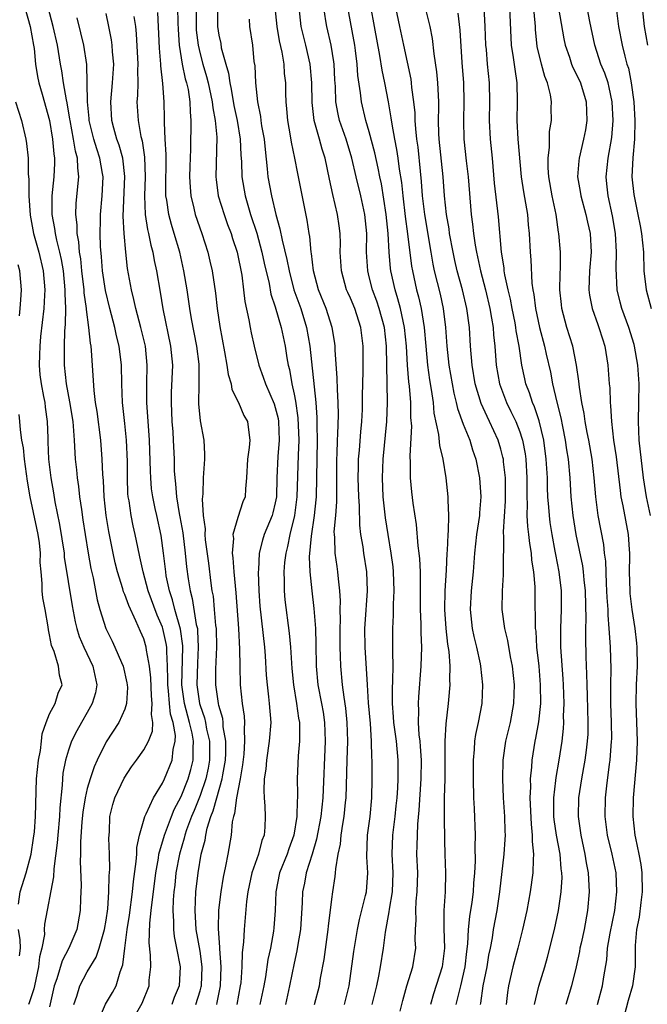
# Model space of a CAD drawing. Units: inches. Extents: x 2613000 to 2616000, y 1488000 to 1491000.
# Drawn here: x 2615136 to 2615203, y 1488509 to 1488614 of the extents above; entities that cross this region are included whole.
import ezdxf

# ---------------------------------------------------------------- set-up
doc = ezdxf.new("R2010")
doc.units = ezdxf.units.IN
doc.header["$MEASUREMENT"] = 0
doc.layers.add('LD26131488_2ft', color=16, linetype='Continuous')

msp = doc.modelspace()

# ---------------------------------------------------------------- linework, layer by layer
at = {"layer": 'LD26131488_2ft'}
for points, elevation in [([(2615184.82, 1488509), (2615184.86, 1488509.14), (2615185.12, 1488511), (2615185.52, 1488513), (2615185.73, 1488514.27), (2615185.89, 1488515), (2615186.1, 1488516.1), (2615186.22, 1488517), (2615186.59, 1488519), (2615186.9, 1488521), (2615187.35, 1488525), (2615187.46, 1488526.54), (2615187.47, 1488527), (2615187.45, 1488527.45), (2615187.41, 1488529), (2615187.29, 1488531), (2615187.22, 1488533), (2615187.25, 1488535), (2615187.51, 1488537), (2615188.02, 1488539), (2615188.39, 1488541), (2615188.44, 1488543), (2615188.23, 1488545), (2615188.02, 1488545.98), (2615187.72, 1488547.72), (2615187.4, 1488549), (2615187.13, 1488551), (2615187.16, 1488553), (2615187.29, 1488554.71), (2615187.27, 1488555.27), (2615187.31, 1488558.69), (2615187.26, 1488559.26), (2615187.48, 1488562.52), (2615187.49, 1488563.49), (2615187.48, 1488565), (2615187.29, 1488566.71), (2615187.27, 1488567), (2615187.22, 1488567.22), (2615187, 1488568.04), (2615186.71, 1488569), (2615185.8, 1488571), (2615185.53, 1488571.53), (2615184.91, 1488572.91), (2615184.26, 1488575), (2615183.93, 1488577), (2615183.76, 1488579), (2615183.64, 1488581), (2615183.38, 1488583), (2615182.92, 1488585), (2615182.36, 1488587), (2615182.1, 1488588.1), (2615181.91, 1488589), (2615181.54, 1488591), (2615181.48, 1488591.48), (2615181.22, 1488593), (2615181, 1488595), (2615180.84, 1488597), (2615180.42, 1488601), (2615180.39, 1488601.61), (2615180.37, 1488603), (2615180.41, 1488604.41), (2615180.4, 1488605), (2615180.35, 1488605.65), (2615180.3, 1488607), (2615180.19, 1488608.19), (2615179.91, 1488610.09), (2615179.73, 1488611.73), (2615179.48, 1488613), (2615178.59, 1488616.59)], 9534), ([(2615199.01, 1488617), (2615199.51, 1488613), (2615199.88, 1488611), (2615200.17, 1488609.83), (2615200.41, 1488609), (2615200.56, 1488608.56), (2615200.87, 1488607), (2615201.14, 1488605), (2615201.26, 1488603), (2615201.22, 1488601), (2615201.04, 1488599.04), (2615200.93, 1488597), (2615201.12, 1488595.12), (2615201.58, 1488593), (2615201.8, 1488591.8), (2615201.97, 1488591), (2615202.15, 1488589), (2615202.21, 1488587), (2615202.46, 1488585), (2615202.99, 1488583)], 9520), ([(2615136.37, 1488615), (2615136.91, 1488613), (2615137.29, 1488611), (2615137.34, 1488610.66), (2615137.49, 1488609), (2615137.69, 1488607.69), (2615137.85, 1488607), (2615138.2, 1488605.8), (2615138.98, 1488603), (2615139.31, 1488601), (2615139.44, 1488599.44), (2615139.52, 1488599), (2615139.53, 1488598.47), (2615139.45, 1488597), (2615139.23, 1488595), (2615139.22, 1488594.78), (2615139.24, 1488593), (2615139.52, 1488591.52), (2615139.58, 1488591), (2615139.73, 1488590.27), (2615140.06, 1488589), (2615140.23, 1488588.23), (2615140.42, 1488587), (2615140.61, 1488585), (2615140.6, 1488584.6), (2615140.67, 1488583), (2615140.66, 1488581.34), (2615140.59, 1488580.59), (2615140.55, 1488579), (2615140.56, 1488577), (2615140.74, 1488575), (2615141.1, 1488573.1), (2615141.45, 1488571), (2615141.51, 1488570.49), (2615141.6, 1488569), (2615141.66, 1488567.66), (2615141.71, 1488567), (2615141.85, 1488565.85), (2615141.92, 1488565), (2615142.07, 1488564.07), (2615142.19, 1488563), (2615142.37, 1488561.63), (2615142.54, 1488560.54), (2615142.76, 1488559), (2615143.09, 1488557), (2615143.38, 1488555.38), (2615143.61, 1488554.39), (2615144.04, 1488552.04), (2615144.33, 1488551), (2615144.97, 1488549), (2615145.65, 1488547.65), (2615145.94, 1488547), (2615146.64, 1488545.36), (2615146.81, 1488545), (2615147.22, 1488543.22), (2615147.25, 1488543), (2615147.27, 1488542.73), (2615147.19, 1488541), (2615147, 1488540.4), (2615146.37, 1488539), (2615145, 1488536.93), (2615144.07, 1488535), (2615143.73, 1488534.27), (2615143.3, 1488533), (2615143, 1488531.98), (2615142.77, 1488531), (2615142.53, 1488529.47), (2615142.43, 1488528.43), (2615142.29, 1488526.29), (2615142.29, 1488525), (2615142.26, 1488524.26), (2615142.34, 1488521.66), (2615142.27, 1488520.27), (2615142.25, 1488519), (2615141.88, 1488517), (2615141.03, 1488515), (2615140.33, 1488513.67), (2615139.75, 1488511.75), (2615139.48, 1488511), (2615139, 1488508.77)], 9566), ([(2615141.56, 1488509), (2615141.89, 1488509.89), (2615142.22, 1488511), (2615143, 1488512.47), (2615143.95, 1488514.05), (2615144.25, 1488515), (2615144.75, 1488516.75), (2615144.83, 1488517), (2615145, 1488517.99), (2615145.18, 1488519.18), (2615145.3, 1488521), (2615145.32, 1488522.68), (2615145.39, 1488523.39), (2615145.37, 1488525), (2615145.31, 1488526.69), (2615145.36, 1488527.36), (2615145.41, 1488529), (2615145.72, 1488530.28), (2615145.94, 1488531), (2615146.92, 1488533.08), (2615147.72, 1488534.28), (2615148.22, 1488535), (2615149, 1488536.07), (2615149.51, 1488537), (2615149.94, 1488538.06), (2615149.97, 1488539), (2615149.83, 1488539.83), (2615149.92, 1488541), (2615149.83, 1488541.83), (2615149.76, 1488543.76), (2615149.61, 1488545), (2615149.3, 1488546.7), (2615149.28, 1488547), (2615149, 1488547.9), (2615148.66, 1488548.66), (2615148.18, 1488549.82), (2615147.42, 1488551.42), (2615147, 1488552.6), (2615146.87, 1488552.87), (2615146.78, 1488553.22), (2615146.21, 1488555), (2615145.97, 1488555.97), (2615145.74, 1488557), (2615145.29, 1488559.29), (2615145.02, 1488561), (2615144.8, 1488563), (2615144.71, 1488564.71), (2615144.65, 1488565.35), (2615144.59, 1488567), (2615144.45, 1488569), (2615144.05, 1488572.05), (2615143.88, 1488573), (2615143.72, 1488574.28), (2615143.46, 1488578.54), (2615143.41, 1488579), (2615143.34, 1488579.34), (2615143.18, 1488581), (2615142.92, 1488582.92), (2615142.92, 1488583), (2615142.67, 1488584.67), (2615142.66, 1488585), (2615142.42, 1488587), (2615142.3, 1488588.3), (2615142.19, 1488589), (2615142.1, 1488590.1), (2615141.92, 1488591), (2615141.91, 1488591.91), (2615141.77, 1488593), (2615141.83, 1488594.17), (2615142, 1488596), (2615142.12, 1488597), (2615141.98, 1488597.98), (2615141.97, 1488599), (2615141.74, 1488599.74), (2615141.55, 1488601), (2615141.17, 1488603), (2615141.16, 1488603.16), (2615140.87, 1488604.87), (2615140.8, 1488605.2), (2615140.48, 1488607), (2615140.29, 1488608.29), (2615140.15, 1488609), (2615139.84, 1488611), (2615139.39, 1488613), (2615138.84, 1488615)], 9564), ([(2615152.6, 1488615), (2615152.63, 1488613.37), (2615152.66, 1488612.66), (2615152.77, 1488611), (2615153.1, 1488609), (2615153.43, 1488607.43), (2615153.56, 1488607), (2615153.72, 1488606.28), (2615153.92, 1488605), (2615153.93, 1488603.93), (2615154.02, 1488603), (2615154.02, 1488601.98), (2615153.98, 1488601), (2615153.97, 1488599.97), (2615153.9, 1488598.1), (2615153.88, 1488597), (2615153.93, 1488595.93), (2615154, 1488595), (2615154.33, 1488593.67), (2615154.48, 1488593), (2615155.17, 1488591), (2615155.81, 1488589), (2615156.05, 1488588.05), (2615156.29, 1488587), (2615156.64, 1488584.64), (2615156.82, 1488583), (2615157.1, 1488581.1), (2615157.61, 1488578.39), (2615157.85, 1488577), (2615157.99, 1488575.99), (2615158.29, 1488575), (2615158.39, 1488574.39), (2615159.1, 1488573), (2615159.65, 1488571.65), (2615160.04, 1488571), (2615160.17, 1488569.83), (2615160.29, 1488569), (2615160.23, 1488568.23), (2615160.03, 1488567), (2615159.95, 1488565), (2615159.84, 1488563.84), (2615159.79, 1488563), (2615159.55, 1488562.45), (2615159, 1488560.78), (2615158.5, 1488559), (2615158.54, 1488558.54), (2615158.42, 1488557), (2615158.49, 1488556.49), (2615158.58, 1488555), (2615158.79, 1488552.79), (2615159.08, 1488549), (2615159.21, 1488546.79), (2615159.23, 1488545), (2615159.28, 1488543), (2615159.49, 1488541), (2615159.68, 1488539.68), (2615159.72, 1488539), (2615159.68, 1488538.32), (2615159.74, 1488537), (2615159.64, 1488535.64), (2615159.51, 1488534.49), (2615159.26, 1488533), (2615158.88, 1488531), (2615158.67, 1488529.33), (2615158.55, 1488529), (2615158.42, 1488528.42), (2615158.29, 1488527), (2615157.96, 1488525), (2615157.71, 1488523.71), (2615157.45, 1488522.55), (2615157.19, 1488521), (2615157, 1488519.34), (2615156.97, 1488519), (2615156.92, 1488517.08), (2615157.06, 1488515.06), (2615157.06, 1488514.94), (2615157.2, 1488513), (2615157.13, 1488511), (2615156.79, 1488509.21), (2615156.73, 1488509)], 9554), ([(2615154.57, 1488615), (2615154.57, 1488613.43), (2615154.58, 1488613), (2615154.6, 1488612.6), (2615154.79, 1488611), (2615155, 1488610.09), (2615155.29, 1488609), (2615155.69, 1488607.69), (2615155.86, 1488607), (2615156.3, 1488605), (2615156.35, 1488604.35), (2615156.61, 1488603), (2615156.77, 1488601.23), (2615156.69, 1488597), (2615156.71, 1488596.71), (2615156.94, 1488595), (2615157.55, 1488593), (2615157.93, 1488591.93), (2615158.29, 1488591), (2615158.46, 1488590.46), (2615158.95, 1488589), (2615159.43, 1488586.57), (2615159.63, 1488585), (2615159.76, 1488583.76), (2615160.18, 1488581.82), (2615160.32, 1488581), (2615160.44, 1488580.44), (2615160.77, 1488579), (2615161.26, 1488577), (2615161.72, 1488575.72), (2615161.95, 1488575), (2615162.87, 1488572.87), (2615163, 1488572.47), (2615163.3, 1488571.3), (2615163.34, 1488571), (2615163.42, 1488569), (2615163.27, 1488567.27), (2615163.17, 1488565), (2615163.12, 1488563), (2615163, 1488562.34), (2615162.73, 1488561.27), (2615162.65, 1488561), (2615161.82, 1488559), (2615161.63, 1488558.37), (2615161.3, 1488557), (2615161.21, 1488555.21), (2615161.19, 1488555), (2615161.25, 1488553), (2615161.37, 1488551.37), (2615161.86, 1488547), (2615161.93, 1488546.07), (2615162.04, 1488544.04), (2615162.13, 1488543), (2615162.29, 1488541.71), (2615162.36, 1488541), (2615162.51, 1488539), (2615162.36, 1488537), (2615162.05, 1488535), (2615161.98, 1488534.02), (2615161.83, 1488533), (2615161.77, 1488531.77), (2615161.81, 1488531), (2615161.89, 1488530.11), (2615161.93, 1488529), (2615161.88, 1488527.88), (2615161.8, 1488527), (2615161.57, 1488526.43), (2615161.2, 1488525), (2615160.5, 1488523), (2615160.07, 1488521), (2615159.95, 1488519.95), (2615159.7, 1488517), (2615159.63, 1488515.63), (2615159.47, 1488514.53), (2615159.44, 1488513), (2615159.32, 1488511.32), (2615159.28, 1488511), (2615158.92, 1488509)], 9552), ([(2615156.86, 1488615), (2615156.86, 1488613), (2615157, 1488612.08), (2615157.19, 1488611.19), (2615157.26, 1488610.74), (2615157.74, 1488609), (2615158.03, 1488608.03), (2615158.16, 1488607), (2615158.32, 1488606.32), (2615158.6, 1488604.6), (2615158.94, 1488603), (2615159.28, 1488601), (2615159.34, 1488599.34), (2615159.39, 1488598.61), (2615159.43, 1488597), (2615159.78, 1488595), (2615160.37, 1488593), (2615161.02, 1488591.02), (2615161.58, 1488589), (2615161.83, 1488587.83), (2615162.34, 1488585.66), (2615162.53, 1488584.53), (2615163, 1488583.19), (2615163.64, 1488581), (2615164.05, 1488579), (2615164.24, 1488577.76), (2615164.38, 1488577), (2615164.51, 1488576.51), (2615164.77, 1488575), (2615165, 1488573.92), (2615165.15, 1488573.15), (2615165.39, 1488571.39), (2615165.49, 1488569), (2615165.42, 1488567.42), (2615165.29, 1488563), (2615165.04, 1488561), (2615164.54, 1488559), (2615164.29, 1488557.71), (2615164.11, 1488557), (2615163.99, 1488555.99), (2615163.91, 1488555), (2615163.95, 1488554.05), (2615163.94, 1488553), (2615164.03, 1488552.03), (2615164.49, 1488548.49), (2615164.61, 1488547), (2615164.75, 1488544.75), (2615164.93, 1488543), (2615165.27, 1488541), (2615165.47, 1488539.47), (2615165.56, 1488539), (2615165.59, 1488538.41), (2615165.59, 1488537), (2615165.45, 1488535.45), (2615165.34, 1488533), (2615165.36, 1488531.36), (2615165.35, 1488531), (2615165.31, 1488530.69), (2615165.28, 1488529), (2615164.98, 1488527), (2615164.44, 1488525.56), (2615164.26, 1488525), (2615163.45, 1488523), (2615163.05, 1488521), (2615162.99, 1488519), (2615162.85, 1488517.15), (2615162.82, 1488516.82), (2615162.49, 1488515), (2615162.22, 1488513.78), (2615161.96, 1488511.96), (2615161.78, 1488511), (2615161.37, 1488509)], 9550), ([(2615167.16, 1488509), (2615167.69, 1488511), (2615167.82, 1488511.82), (2615168.2, 1488513.8), (2615168.63, 1488517), (2615168.65, 1488517.35), (2615169, 1488520.22), (2615169.11, 1488521), (2615169.38, 1488522.62), (2615169.41, 1488523), (2615169.43, 1488523.43), (2615169.7, 1488525), (2615169.93, 1488526.07), (2615170.02, 1488527), (2615170.19, 1488528.19), (2615170.34, 1488529), (2615170.47, 1488530.47), (2615170.54, 1488531), (2615170.63, 1488535), (2615170.7, 1488537), (2615170.66, 1488539), (2615170.52, 1488540.52), (2615170.32, 1488541.68), (2615170.14, 1488543), (2615169.96, 1488545), (2615169.95, 1488546.05), (2615169.91, 1488547), (2615169.89, 1488549), (2615169.92, 1488549.92), (2615169.9, 1488551), (2615169.93, 1488551.93), (2615169.88, 1488553), (2615169.72, 1488554.28), (2615169.66, 1488555), (2615169.57, 1488555.57), (2615169.36, 1488557), (2615169.33, 1488558.67), (2615169.29, 1488559), (2615169.28, 1488559.28), (2615169.44, 1488561), (2615169.54, 1488562.46), (2615169.53, 1488563.53), (2615169.53, 1488567), (2615169.57, 1488567.56), (2615169.61, 1488569), (2615169.66, 1488569.66), (2615169.72, 1488571.72), (2615169.69, 1488573), (2615169.6, 1488574.4), (2615169.59, 1488575.59), (2615169.37, 1488578.63), (2615169.36, 1488579), (2615169.33, 1488579.33), (2615169.05, 1488581), (2615168.4, 1488583), (2615167.61, 1488585), (2615167.07, 1488587), (2615166.86, 1488588.86), (2615166.83, 1488589), (2615166.68, 1488590.68), (2615166.61, 1488591), (2615166.4, 1488592.4), (2615165.38, 1488597.38), (2615165.08, 1488599), (2615164.71, 1488600.71), (2615164.62, 1488601.38), (2615164.33, 1488603), (2615164.24, 1488604.24), (2615164.16, 1488605), (2615164.13, 1488605.87), (2615164.11, 1488607), (2615163.99, 1488607.99), (2615163.93, 1488609), (2615163.74, 1488610.26), (2615163.46, 1488611.46), (2615163.19, 1488613), (2615162.99, 1488615)], 9546), ([(2615170.35, 1488509), (2615170.85, 1488511), (2615171.34, 1488514.66), (2615171.75, 1488517), (2615171.96, 1488518.04), (2615172.61, 1488520.61), (2615172.69, 1488521), (2615172.83, 1488523), (2615172.72, 1488524.72), (2615172.82, 1488527), (2615173.1, 1488529), (2615173.28, 1488531), (2615173.31, 1488533), (2615173.3, 1488535), (2615173.27, 1488535.27), (2615173.24, 1488537), (2615173.11, 1488538.89), (2615172.93, 1488541.07), (2615172.8, 1488543), (2615172.57, 1488547), (2615172.54, 1488549), (2615172.56, 1488549.44), (2615172.8, 1488553), (2615172.73, 1488555), (2615172.42, 1488557), (2615172.34, 1488557.66), (2615172.11, 1488559), (2615171.99, 1488559.99), (2615171.97, 1488562.03), (2615171.9, 1488563), (2615171.83, 1488565), (2615171.84, 1488566.16), (2615171.86, 1488567), (2615171.95, 1488567.95), (2615172.1, 1488569.9), (2615172.2, 1488571), (2615172.27, 1488572.27), (2615172.29, 1488573), (2615172.29, 1488573.71), (2615172.35, 1488576.35), (2615172.34, 1488577.66), (2615172.35, 1488579), (2615172.11, 1488581), (2615171.46, 1488583), (2615171, 1488584.1), (2615170.71, 1488584.71), (2615170.59, 1488585), (2615170.03, 1488587), (2615169.91, 1488589), (2615169.92, 1488589.92), (2615169.89, 1488591), (2615169.79, 1488591.79), (2615169.63, 1488593), (2615169.12, 1488595.12), (2615168.76, 1488596.76), (2615168.29, 1488599), (2615167.97, 1488599.97), (2615167.7, 1488601), (2615167.12, 1488603), (2615166.91, 1488604.91), (2615166.89, 1488607), (2615166.7, 1488609), (2615166.25, 1488611), (2615165.76, 1488613), (2615165.67, 1488613.67), (2615165.53, 1488615)], 9544), ([(2615173.31, 1488509), (2615173.79, 1488511), (2615174.01, 1488512.01), (2615174.18, 1488513), (2615174.5, 1488515), (2615174.71, 1488516.71), (2615175.12, 1488518.88), (2615175.15, 1488519.15), (2615175.48, 1488521), (2615175.55, 1488523), (2615175.44, 1488525), (2615175.51, 1488527), (2615175.75, 1488529), (2615175.87, 1488530.13), (2615175.95, 1488531), (2615176.03, 1488532.03), (2615176.06, 1488533), (2615176.06, 1488535), (2615175.88, 1488537), (2615175.62, 1488539), (2615175.59, 1488539.59), (2615175.46, 1488541), (2615175.46, 1488542.54), (2615175.51, 1488543.51), (2615175.54, 1488545), (2615175.5, 1488546.5), (2615175.52, 1488547), (2615175.51, 1488549), (2615175.58, 1488550.42), (2615175.59, 1488551.59), (2615175.66, 1488553), (2615175.58, 1488555), (2615175.53, 1488555.53), (2615175.34, 1488557), (2615175.01, 1488558.99), (2615174.74, 1488560.74), (2615174.49, 1488563), (2615174.39, 1488565), (2615174.46, 1488567), (2615174.86, 1488571), (2615174.93, 1488573), (2615174.84, 1488579), (2615174.62, 1488581), (2615174.06, 1488583), (2615173.8, 1488583.8), (2615173.34, 1488585), (2615173, 1488586.37), (2615172.83, 1488587), (2615172.71, 1488589), (2615172.72, 1488591), (2615172.52, 1488593), (2615172.09, 1488595), (2615171.6, 1488597), (2615171.14, 1488599), (2615170.54, 1488601), (2615169.84, 1488603), (2615169.68, 1488603.68), (2615169.43, 1488605), (2615169.39, 1488606.61), (2615169.34, 1488607.34), (2615169.26, 1488609), (2615169.23, 1488609.23), (2615168.95, 1488611), (2615168.47, 1488613), (2615168.39, 1488613.61), (2615168.16, 1488615)], 9542), ([(2615176.3, 1488508.3), (2615176.57, 1488509.43), (2615177, 1488511), (2615177.62, 1488513), (2615177.95, 1488515), (2615177.89, 1488515.89), (2615177.91, 1488517), (2615177.98, 1488518.02), (2615177.95, 1488519), (2615177.99, 1488519.99), (2615178.1, 1488521), (2615178.15, 1488523), (2615178.07, 1488525), (2615178.1, 1488525.9), (2615178.11, 1488527), (2615178.17, 1488528.17), (2615178.32, 1488529.68), (2615178.52, 1488533), (2615178.54, 1488535), (2615178.45, 1488536.45), (2615178.4, 1488537), (2615178.32, 1488537.68), (2615178.25, 1488539), (2615178.28, 1488540.28), (2615178.23, 1488541), (2615178.27, 1488541.73), (2615178.53, 1488545), (2615178.57, 1488547), (2615178.51, 1488548.51), (2615178.51, 1488549.49), (2615178.44, 1488551), (2615178.45, 1488553), (2615178.43, 1488553.57), (2615178.43, 1488555), (2615178.38, 1488556.38), (2615178.31, 1488557), (2615178.21, 1488557.79), (2615178.03, 1488560.03), (2615177.67, 1488562.33), (2615177.53, 1488563.53), (2615177.38, 1488565), (2615177.39, 1488566.61), (2615177.34, 1488567.34), (2615177.51, 1488570.49), (2615177.43, 1488571.43), (2615177.4, 1488573), (2615177.26, 1488574.74), (2615177.2, 1488575.2), (2615177.05, 1488577), (2615176.94, 1488579), (2615176.75, 1488581), (2615176.32, 1488583), (2615176.05, 1488584.05), (2615175.74, 1488585), (2615175.3, 1488587), (2615175.27, 1488587.27), (2615175.12, 1488589), (2615175, 1488591), (2615174.78, 1488593), (2615174.28, 1488596.28), (2615174.13, 1488597), (2615173.95, 1488597.95), (2615173.58, 1488599.58), (2615173, 1488601.79), (2615172.63, 1488603), (2615172.16, 1488605), (2615172.07, 1488605.93), (2615171.79, 1488607.79), (2615171.72, 1488609), (2615171.54, 1488610.46), (2615171.46, 1488611), (2615170.72, 1488615)], 9540), ([(2615173.13, 1488615.13), (2615173.5, 1488613), (2615174.1, 1488609.9), (2615174.34, 1488608.34), (2615174.62, 1488607), (2615175, 1488605), (2615175.3, 1488603.3), (2615175.38, 1488602.62), (2615175.68, 1488601), (2615175.91, 1488599.91), (2615176.04, 1488599), (2615176.19, 1488597.81), (2615176.41, 1488596.41), (2615176.55, 1488595), (2615176.81, 1488592.81), (2615177.06, 1488590.94), (2615177.5, 1488587.5), (2615177.58, 1488587), (2615178.02, 1488585), (2615178.24, 1488584.24), (2615178.52, 1488583), (2615178.84, 1488581), (2615179, 1488579), (2615179.19, 1488577), (2615179.42, 1488575.42), (2615179.59, 1488574.41), (2615179.78, 1488573), (2615179.88, 1488571.88), (2615180.37, 1488569.63), (2615180.46, 1488568.46), (2615180.81, 1488567), (2615181.13, 1488565), (2615181.36, 1488563), (2615181.35, 1488562.65), (2615181.42, 1488561), (2615181.38, 1488559.38), (2615181.34, 1488559), (2615181.29, 1488557.29), (2615181.26, 1488557), (2615181.19, 1488555.19), (2615181.05, 1488553), (2615181, 1488551), (2615181.14, 1488549), (2615181.33, 1488547.33), (2615181.46, 1488546.54), (2615181.57, 1488545), (2615181.54, 1488543.54), (2615181.57, 1488543), (2615181.42, 1488541.42), (2615181.4, 1488541), (2615181.14, 1488538.86), (2615181.04, 1488537), (2615181.05, 1488535.05), (2615181.04, 1488533), (2615180.98, 1488531), (2615180.97, 1488528.97), (2615181, 1488526.45), (2615181.04, 1488525), (2615181.12, 1488523), (2615181.07, 1488521), (2615180.91, 1488519), (2615180.92, 1488517.08), (2615181, 1488515), (2615180.76, 1488513), (2615179.84, 1488510.16), (2615179.51, 1488509)], 9538), ([(2615175.78, 1488615), (2615176.2, 1488613), (2615176.64, 1488611), (2615177.41, 1488607.41), (2615177.46, 1488607), (2615177.5, 1488606.5), (2615177.71, 1488605), (2615177.83, 1488603.83), (2615177.85, 1488603), (2615177.9, 1488602.1), (2615178.03, 1488601), (2615178.15, 1488600.15), (2615178.4, 1488597.6), (2615178.52, 1488596.52), (2615178.64, 1488595), (2615178.88, 1488593), (2615179.53, 1488589), (2615179.74, 1488587.74), (2615179.9, 1488587), (2615180.52, 1488584.52), (2615180.86, 1488583), (2615181.11, 1488581), (2615181.25, 1488579), (2615181.47, 1488577), (2615181.81, 1488575), (2615182, 1488574), (2615182.25, 1488573), (2615182.38, 1488572.38), (2615183, 1488570.7), (2615183.69, 1488569), (2615183.98, 1488567.98), (2615184.32, 1488567), (2615184.71, 1488565), (2615184.87, 1488563), (2615184.72, 1488561.28), (2615184.71, 1488561), (2615184.41, 1488559), (2615184.2, 1488557), (2615184.03, 1488555), (2615183.83, 1488553), (2615183.74, 1488551), (2615183.95, 1488549), (2615184.12, 1488548.12), (2615184.39, 1488547), (2615184.78, 1488545.22), (2615184.82, 1488545), (2615185.05, 1488543), (2615184.97, 1488541), (2615184.58, 1488539), (2615184.29, 1488537.71), (2615184.18, 1488537), (2615184.14, 1488536.14), (2615184.04, 1488535), (2615184.03, 1488533), (2615184.07, 1488531), (2615184.14, 1488529.86), (2615184.26, 1488527), (2615184.23, 1488525.78), (2615184.25, 1488524.25), (2615184.19, 1488523), (2615184.1, 1488521.9), (2615184.05, 1488521), (2615183.89, 1488519.89), (2615183.64, 1488518.36), (2615183.51, 1488517), (2615183.46, 1488515.46), (2615183.35, 1488514.65), (2615183.17, 1488513), (2615182.7, 1488511), (2615182.58, 1488510.58), (2615182.19, 1488509)], 9536), ([(2615190.57, 1488509), (2615191.05, 1488510.95), (2615191.67, 1488513), (2615191.96, 1488514.04), (2615192.71, 1488517), (2615193.14, 1488519), (2615193.41, 1488521), (2615193.5, 1488522.5), (2615193.48, 1488523), (2615193.42, 1488523.42), (2615193.3, 1488525), (2615192.91, 1488527), (2615192.67, 1488528.67), (2615192.63, 1488529), (2615192.62, 1488529.38), (2615192.62, 1488531), (2615192.83, 1488532.83), (2615192.86, 1488533.14), (2615193.18, 1488535), (2615193.5, 1488537), (2615193.65, 1488538.35), (2615193.69, 1488539), (2615193.67, 1488539.67), (2615193.72, 1488541), (2615193.66, 1488543), (2615193.63, 1488543.63), (2615193.38, 1488547), (2615193.36, 1488549), (2615193.46, 1488551), (2615193.44, 1488553), (2615193.18, 1488555), (2615192.84, 1488556.84), (2615192.78, 1488557.22), (2615192.45, 1488559), (2615192.25, 1488560.25), (2615192.15, 1488561), (2615192.1, 1488561.9), (2615192, 1488563), (2615191.96, 1488563.96), (2615191.94, 1488565), (2615191.83, 1488567), (2615191.56, 1488569), (2615191.07, 1488571.07), (2615190.57, 1488572.57), (2615190.37, 1488573), (2615190.04, 1488574.04), (2615189.65, 1488575), (2615189.53, 1488575.53), (2615189.23, 1488577), (2615188.94, 1488579), (2615188.63, 1488580.63), (2615188.59, 1488581), (2615188.5, 1488581.5), (2615188.19, 1488583), (2615188.01, 1488584.01), (2615187.77, 1488585), (2615187.41, 1488586.59), (2615187.36, 1488587), (2615187.33, 1488587.33), (2615187.05, 1488589), (2615186.75, 1488592.75), (2615186.33, 1488596.33), (2615186.1, 1488599), (2615185.88, 1488601), (2615185.77, 1488603), (2615185.81, 1488605), (2615185.79, 1488607), (2615185.58, 1488609), (2615185.45, 1488610.55), (2615185.39, 1488611), (2615185.32, 1488613), (2615185.2, 1488615)], 9530), ([(2615187.93, 1488615), (2615188.1, 1488611), (2615188.31, 1488609.69), (2615188.47, 1488608.47), (2615188.71, 1488607), (2615188.74, 1488605), (2615188.69, 1488603), (2615188.79, 1488601), (2615189.15, 1488597), (2615189.4, 1488595.4), (2615189.82, 1488593), (2615189.9, 1488591.9), (2615189.99, 1488591), (2615190.1, 1488589), (2615190.18, 1488588.18), (2615190.3, 1488585.7), (2615190.4, 1488585), (2615190.5, 1488584.5), (2615190.67, 1488583), (2615191.09, 1488581), (2615191.63, 1488579), (2615191.83, 1488578.17), (2615192.26, 1488576.26), (2615192.5, 1488575), (2615192.95, 1488573.05), (2615193.37, 1488571.37), (2615193.54, 1488570.46), (2615193.84, 1488569), (2615193.98, 1488567.98), (2615194.15, 1488567), (2615194.33, 1488565), (2615194.44, 1488563), (2615194.64, 1488561), (2615194.97, 1488559), (2615195.66, 1488555.66), (2615195.75, 1488555), (2615195.82, 1488554.18), (2615195.97, 1488553), (2615196.02, 1488549.98), (2615195.98, 1488549), (2615195.98, 1488547.98), (2615196.03, 1488545.97), (2615196.12, 1488544.12), (2615196.13, 1488543), (2615196.16, 1488541.84), (2615196.26, 1488539), (2615196.23, 1488537.77), (2615196.19, 1488537), (2615196.05, 1488536.05), (2615195.93, 1488535), (2615195.8, 1488534.2), (2615195.57, 1488533), (2615195.26, 1488531), (2615195.21, 1488529), (2615195.5, 1488527), (2615195.94, 1488525), (2615196.08, 1488524.08), (2615196.27, 1488523), (2615196.35, 1488521.65), (2615196.37, 1488521), (2615196.22, 1488519), (2615195.86, 1488517), (2615195.52, 1488515.52), (2615195.41, 1488515), (2615195.35, 1488514.65), (2615194.99, 1488513.01), (2615194.51, 1488511), (2615193.91, 1488509)], 9528), ([(2615193, 1488615.77), (2615193.7, 1488611.7), (2615193.84, 1488611), (2615194.28, 1488609.72), (2615194.51, 1488609), (2615194.65, 1488608.65), (2615195, 1488607.96), (2615195.45, 1488607), (2615196.07, 1488605), (2615196.15, 1488603), (2615195.99, 1488602.01), (2615195.8, 1488601), (2615195.31, 1488599), (2615195.27, 1488598.73), (2615195.16, 1488597), (2615195.44, 1488595.44), (2615195.5, 1488595), (2615196.04, 1488593), (2615196.2, 1488592.2), (2615196.48, 1488591), (2615196.59, 1488589), (2615196.42, 1488587), (2615196.35, 1488585), (2615196.42, 1488584.42), (2615196.7, 1488583), (2615197.3, 1488581.3), (2615197.42, 1488581), (2615197.79, 1488579.79), (2615198.06, 1488579), (2615198.38, 1488577), (2615198.52, 1488575), (2615198.57, 1488574.57), (2615198.62, 1488573), (2615198.67, 1488572.67), (2615198.76, 1488571), (2615198.99, 1488569.01), (2615199.25, 1488567.25), (2615199.67, 1488563.67), (2615199.77, 1488563), (2615199.97, 1488562.03), (2615200.53, 1488559), (2615200.63, 1488557.37), (2615200.67, 1488557), (2615200.69, 1488556.69), (2615200.65, 1488555), (2615200.7, 1488553), (2615200.72, 1488552.72), (2615200.93, 1488551), (2615201.24, 1488549), (2615201.42, 1488547.42), (2615201.45, 1488547), (2615201.48, 1488545), (2615201.4, 1488543), (2615201.36, 1488541), (2615201.49, 1488537), (2615201.42, 1488535), (2615201.08, 1488531), (2615201.04, 1488529), (2615201.26, 1488527), (2615201.31, 1488526.69), (2615201.67, 1488525), (2615201.89, 1488523.89), (2615202, 1488523), (2615202.03, 1488521), (2615201.87, 1488519.87), (2615201.69, 1488518.31), (2615201.42, 1488517), (2615201.27, 1488515.27), (2615201.29, 1488513), (2615201.01, 1488511), (2615200.55, 1488509.45), (2615199.89, 1488507)], 9524), ([(2615202.91, 1488561), (2615202.48, 1488563), (2615202.15, 1488565), (2615201.72, 1488569), (2615201.62, 1488571), (2615201.67, 1488573), (2615201.7, 1488575), (2615201.56, 1488577), (2615201.22, 1488579), (2615201.18, 1488579.18), (2615200.61, 1488581), (2615199.87, 1488583), (2615199.68, 1488583.68), (2615199.37, 1488585), (2615199.25, 1488587.25), (2615199.3, 1488589), (2615199.18, 1488591), (2615198.86, 1488592.86), (2615198.39, 1488595), (2615198.28, 1488596.28), (2615198.19, 1488597), (2615198.42, 1488599), (2615198.81, 1488601.19), (2615198.93, 1488603), (2615198.82, 1488605), (2615198.51, 1488606.51), (2615198.39, 1488607), (2615198.04, 1488608.04), (2615197.64, 1488609), (2615196.98, 1488611), (2615196.46, 1488613.54), (2615196.19, 1488615)], 9522), ([(2615202.63, 1488611), (2615202.28, 1488613), (2615202.05, 1488615)], 9518), ([(2615144.05, 1488507), (2615144.95, 1488509.05), (2615145.7, 1488510.3), (2615146.07, 1488511), (2615146.49, 1488512.49), (2615146.78, 1488513.22), (2615146.98, 1488515), (2615147.25, 1488517), (2615147.49, 1488518.51), (2615147.81, 1488521), (2615147.91, 1488522.09), (2615148.21, 1488524.21), (2615148.26, 1488525), (2615148.29, 1488525.71), (2615148.57, 1488527), (2615149.13, 1488529), (2615149.28, 1488529.28), (2615150.05, 1488531), (2615151, 1488532.53), (2615151.21, 1488533), (2615152.02, 1488535), (2615152.14, 1488536.14), (2615152.36, 1488537), (2615152.38, 1488537.62), (2615152.13, 1488539), (2615151.87, 1488539.87), (2615151.75, 1488541), (2615151.64, 1488542.36), (2615151.56, 1488543), (2615151.57, 1488543.57), (2615151.54, 1488545), (2615151.45, 1488546.55), (2615151.47, 1488547), (2615151.41, 1488547.41), (2615151.05, 1488549), (2615151, 1488549.14), (2615150.42, 1488550.42), (2615149.48, 1488553), (2615148.93, 1488555), (2615148.6, 1488556.6), (2615148.37, 1488557.63), (2615148.1, 1488559), (2615147.89, 1488559.89), (2615147.67, 1488561), (2615147.45, 1488562.55), (2615147.36, 1488563), (2615147.33, 1488563.33), (2615147.27, 1488565), (2615147.27, 1488566.73), (2615147.18, 1488569), (2615147, 1488570.8), (2615146.76, 1488573), (2615146.68, 1488575), (2615146.65, 1488577), (2615146.39, 1488579), (2615146.1, 1488580.1), (2615145.92, 1488581), (2615145.4, 1488583), (2615144.93, 1488584.93), (2615144.62, 1488587), (2615144.51, 1488588.51), (2615144.41, 1488589.59), (2615144.37, 1488591), (2615144.4, 1488592.4), (2615144.39, 1488593), (2615144.58, 1488595), (2615144.68, 1488597), (2615144.63, 1488597.37), (2615144.34, 1488599), (2615144, 1488600), (2615143.7, 1488601), (2615143.21, 1488603), (2615143.2, 1488603.2), (2615143.03, 1488605), (2615143, 1488607), (2615142.94, 1488608.94), (2615142.64, 1488611), (2615142.33, 1488612.33), (2615141.93, 1488613.93)], 9562), ([(2615147.61, 1488507), (2615148.84, 1488509.16), (2615149.57, 1488511), (2615149.6, 1488511.6), (2615149.76, 1488513), (2615149.73, 1488514.27), (2615149.58, 1488515.58), (2615149.65, 1488517.65), (2615149.81, 1488519), (2615149.89, 1488519.89), (2615150.04, 1488521), (2615150.28, 1488523), (2615150.57, 1488524.57), (2615150.63, 1488525), (2615151.2, 1488527), (2615151.96, 1488529), (2615152.26, 1488529.74), (2615153, 1488531.12), (2615153.73, 1488533), (2615154, 1488534), (2615154.25, 1488535), (2615154.25, 1488536.25), (2615154.3, 1488537), (2615154.15, 1488537.85), (2615153.88, 1488539), (2615153.68, 1488539.68), (2615153.33, 1488541), (2615153.06, 1488543), (2615153.17, 1488547), (2615153.16, 1488547.16), (2615152.93, 1488548.93), (2615152.31, 1488551), (2615152.05, 1488552.05), (2615151.73, 1488553), (2615151.41, 1488554.59), (2615151.34, 1488555), (2615151.11, 1488557), (2615150.87, 1488558.87), (2615150.39, 1488561), (2615150.24, 1488561.76), (2615149.96, 1488563), (2615149.85, 1488563.85), (2615149.75, 1488565), (2615149.71, 1488565.71), (2615149.61, 1488569), (2615149.35, 1488573), (2615149.34, 1488575), (2615149.38, 1488577), (2615149.19, 1488579), (2615148.7, 1488581), (2615148.17, 1488583), (2615147.97, 1488583.97), (2615147.7, 1488585), (2615147.28, 1488587.28), (2615147.09, 1488589), (2615146.91, 1488591), (2615146.83, 1488592.83), (2615147, 1488597.05), (2615146.77, 1488599), (2615146.39, 1488600.39), (2615146.16, 1488601), (2615145.82, 1488602.18), (2615145.61, 1488603), (2615145.5, 1488605), (2615145.7, 1488607), (2615145.82, 1488609), (2615145.7, 1488610.3), (2615145.66, 1488611), (2615145.59, 1488611.58), (2615145.31, 1488613), (2615145, 1488614.37)], 9560), ([(2615147.95, 1488614.05), (2615148.12, 1488613), (2615148.21, 1488612.21), (2615148.39, 1488609), (2615148.36, 1488608.36), (2615148.37, 1488607), (2615148.34, 1488605.66), (2615148.28, 1488605), (2615148.4, 1488603), (2615148.71, 1488601.29), (2615148.83, 1488600.83), (2615149.1, 1488599.1), (2615149.16, 1488597), (2615149.08, 1488595), (2615149.16, 1488593), (2615149.41, 1488591.41), (2615149.51, 1488591), (2615149.75, 1488589.75), (2615149.96, 1488589), (2615150.12, 1488588.12), (2615150.36, 1488587), (2615150.75, 1488584.75), (2615151.03, 1488582.97), (2615151.86, 1488579), (2615152.05, 1488577), (2615151.93, 1488574.07), (2615151.91, 1488573), (2615152, 1488571), (2615152.1, 1488569.9), (2615152.15, 1488569), (2615152.24, 1488567), (2615152.26, 1488565.74), (2615152.3, 1488565), (2615152.38, 1488564.38), (2615152.48, 1488563), (2615152.78, 1488561.22), (2615152.85, 1488560.85), (2615153.15, 1488559.15), (2615153.4, 1488557), (2615153.56, 1488555.56), (2615153.73, 1488554.27), (2615153.93, 1488553), (2615154.17, 1488552.17), (2615154.6, 1488549.4), (2615154.71, 1488549), (2615154.74, 1488548.74), (2615154.81, 1488547), (2615154.71, 1488545.29), (2615154.66, 1488543), (2615154.95, 1488541), (2615155, 1488540.81), (2615155.48, 1488539.48), (2615155.58, 1488539), (2615155.7, 1488538.3), (2615156, 1488537), (2615156.01, 1488535), (2615155.86, 1488534.14), (2615155.61, 1488533), (2615155, 1488531.24), (2615154.37, 1488529.63), (2615154.1, 1488529), (2615153.57, 1488527.57), (2615153.39, 1488527), (2615153.32, 1488526.68), (2615152.8, 1488525), (2615152.43, 1488523), (2615152.3, 1488521.7), (2615152.22, 1488521), (2615152.14, 1488520.14), (2615152.1, 1488519), (2615152.18, 1488517.82), (2615152.16, 1488517), (2615152.23, 1488516.23), (2615152.5, 1488515), (2615152.88, 1488513), (2615152.77, 1488511), (2615152.25, 1488509.75), (2615152.01, 1488509)], 9558), ([(2615154.56, 1488509), (2615155, 1488510.45), (2615155.12, 1488510.88), (2615155.14, 1488511), (2615155.22, 1488513), (2615155, 1488514.68), (2615154.6, 1488517), (2615154.47, 1488519), (2615154.56, 1488521), (2615154.78, 1488523), (2615155.13, 1488525), (2615155.53, 1488526.47), (2615155.6, 1488527), (2615155.75, 1488527.75), (2615156.15, 1488529), (2615156.4, 1488529.6), (2615156.77, 1488531), (2615157.36, 1488533), (2615157.42, 1488533.42), (2615157.7, 1488535), (2615157.74, 1488535.74), (2615157.74, 1488537), (2615157.47, 1488538.53), (2615157.45, 1488539), (2615157.41, 1488539.41), (2615157, 1488540.79), (2615156.95, 1488541), (2615156.67, 1488543), (2615156.68, 1488544.68), (2615156.77, 1488547), (2615156.73, 1488549), (2615156.68, 1488549.32), (2615156.55, 1488551), (2615156.41, 1488552.41), (2615156.3, 1488553), (2615156.19, 1488553.81), (2615155.93, 1488555.93), (2615155.59, 1488558.41), (2615155.55, 1488559), (2615155.57, 1488559.57), (2615155.37, 1488561), (2615155.25, 1488562.75), (2615155.32, 1488563.32), (2615155.38, 1488565), (2615155.51, 1488567), (2615155.51, 1488567.51), (2615155.43, 1488569), (2615155.06, 1488571.06), (2615154.88, 1488572.88), (2615154.9, 1488575), (2615154.9, 1488577), (2615154.89, 1488577.11), (2615154.65, 1488579), (2615154.09, 1488581.91), (2615153.91, 1488583), (2615153.62, 1488585), (2615153.28, 1488587), (2615152.83, 1488589), (2615152.26, 1488591), (2615151.96, 1488591.96), (2615151.68, 1488593), (2615151.46, 1488594.54), (2615151.37, 1488595), (2615151.36, 1488595.36), (2615151.38, 1488599.38), (2615151.28, 1488601), (2615151.21, 1488602.79), (2615151.22, 1488603.22), (2615151.18, 1488605), (2615151.05, 1488606.95), (2615150.83, 1488608.83), (2615150.83, 1488609), (2615150.68, 1488610.68), (2615150.5, 1488614.5)], 9556), ([(2615182.41, 1488614.41), (2615182.62, 1488612.62), (2615182.83, 1488609.17), (2615183.01, 1488607), (2615183.07, 1488605), (2615183.01, 1488603), (2615183.05, 1488601), (2615183.3, 1488598.7), (2615183.51, 1488597), (2615183.82, 1488593), (2615183.97, 1488591.97), (2615184.08, 1488591), (2615184.26, 1488589.74), (2615184.4, 1488589), (2615184.52, 1488588.52), (2615184.83, 1488587), (2615185.36, 1488585), (2615185.83, 1488583), (2615186.01, 1488581.99), (2615186.16, 1488581), (2615186.21, 1488580.21), (2615186.35, 1488579), (2615186.5, 1488577), (2615186.84, 1488575), (2615187.6, 1488573), (2615188.07, 1488572.07), (2615188.57, 1488571), (2615189, 1488569.9), (2615189.23, 1488569.23), (2615189.29, 1488569), (2615189.57, 1488567.57), (2615189.64, 1488567), (2615189.76, 1488565), (2615189.74, 1488563.74), (2615189.74, 1488563), (2615189.79, 1488562.21), (2615189.77, 1488561), (2615189.83, 1488559.83), (2615189.95, 1488559), (2615190.04, 1488558.04), (2615190.22, 1488557), (2615190.27, 1488556.27), (2615190.46, 1488555), (2615190.59, 1488553.41), (2615190.62, 1488551), (2615190.65, 1488550.65), (2615190.66, 1488549), (2615190.7, 1488548.7), (2615190.8, 1488547), (2615191.02, 1488545), (2615191.18, 1488543), (2615191.2, 1488541), (2615191, 1488539.08), (2615190.67, 1488537.32), (2615190.6, 1488537), (2615190.28, 1488535), (2615190.25, 1488534.25), (2615190.12, 1488533), (2615190.14, 1488532.14), (2615190.09, 1488531), (2615190.2, 1488528.2), (2615190.34, 1488527), (2615190.33, 1488526.33), (2615190.48, 1488525), (2615190.43, 1488524.43), (2615190.4, 1488523), (2615190.11, 1488521), (2615189.74, 1488519), (2615189.3, 1488517), (2615189, 1488515.85), (2615188.8, 1488515), (2615188.27, 1488513), (2615187.8, 1488511), (2615187.7, 1488510.3), (2615187.56, 1488509)], 9532), ([(2615197.27, 1488509), (2615197.8, 1488511), (2615197.94, 1488511.94), (2615198.25, 1488513.75), (2615198.35, 1488515), (2615198.61, 1488516.61), (2615199.1, 1488519), (2615199.34, 1488521), (2615199.25, 1488523), (2615198.83, 1488525), (2615198.34, 1488527), (2615198.08, 1488529), (2615198.13, 1488531), (2615198.27, 1488532.27), (2615198.55, 1488534.55), (2615198.62, 1488535), (2615198.77, 1488537), (2615198.78, 1488537.22), (2615198.77, 1488539), (2615198.69, 1488541), (2615198.68, 1488543), (2615198.71, 1488544.71), (2615198.66, 1488547), (2615198.54, 1488548.54), (2615198.52, 1488549), (2615198.39, 1488550.39), (2615198.39, 1488551), (2615198.3, 1488552.3), (2615198.28, 1488553), (2615198.22, 1488553.78), (2615198.15, 1488556.15), (2615198.03, 1488557), (2615197.93, 1488557.93), (2615197.35, 1488561), (2615197.08, 1488563), (2615196.92, 1488565), (2615196.69, 1488567), (2615196.34, 1488569), (2615196.17, 1488569.83), (2615195.96, 1488571), (2615195.85, 1488571.85), (2615195.62, 1488573), (2615195.36, 1488574.64), (2615195.3, 1488575.3), (2615195.05, 1488577), (2615194.64, 1488579), (2615194.02, 1488581), (2615193.49, 1488583), (2615193.44, 1488583.44), (2615193.28, 1488585), (2615193.3, 1488586.7), (2615193.34, 1488587.34), (2615193.34, 1488589), (2615193.17, 1488591), (2615193.14, 1488591.14), (2615192.88, 1488593), (2615192.46, 1488595), (2615192.11, 1488597), (2615192.04, 1488597.96), (2615192.02, 1488599), (2615192.17, 1488600.17), (2615192.15, 1488601), (2615192.18, 1488601.82), (2615192.37, 1488603), (2615192.36, 1488604.36), (2615192.38, 1488605), (2615192.28, 1488605.72), (2615191.95, 1488607), (2615191.67, 1488607.67), (2615191.32, 1488609), (2615190.87, 1488610.87), (2615190.69, 1488612.69), (2615190.68, 1488613), (2615190.53, 1488614.53)], 9526), ([(2615160.22, 1488613.78), (2615160.24, 1488613), (2615160.58, 1488611), (2615160.73, 1488609.27), (2615160.81, 1488608.81), (2615160.88, 1488607), (2615161.09, 1488605), (2615161.43, 1488603.43), (2615161.47, 1488603), (2615161.55, 1488602.45), (2615161.82, 1488601), (2615161.91, 1488599.91), (2615162.15, 1488597.85), (2615162.22, 1488597), (2615162.6, 1488595), (2615163.07, 1488593), (2615163.5, 1488591.5), (2615163.72, 1488590.28), (2615164.23, 1488588.23), (2615164.46, 1488587), (2615164.98, 1488585), (2615165.7, 1488583), (2615166.33, 1488581), (2615166.69, 1488579), (2615167.3, 1488573), (2615167.42, 1488571.42), (2615167.42, 1488570.58), (2615167.45, 1488569), (2615167.4, 1488565), (2615167.34, 1488563), (2615167.32, 1488562.68), (2615167.14, 1488561), (2615166.8, 1488558.8), (2615166.6, 1488556.6), (2615166.66, 1488555), (2615166.87, 1488553), (2615167.11, 1488551.11), (2615167.27, 1488549), (2615167.31, 1488547.31), (2615167.34, 1488545), (2615167.53, 1488543), (2615167.92, 1488541), (2615168.08, 1488540.08), (2615168.23, 1488539), (2615168.29, 1488537), (2615168.05, 1488531), (2615167.83, 1488529), (2615167.4, 1488526.6), (2615166.94, 1488525), (2615166.29, 1488523), (2615166.09, 1488521.91), (2615165.89, 1488521), (2615165.85, 1488519.85), (2615165.68, 1488517), (2615165.4, 1488515.4), (2615165.3, 1488514.7), (2615165, 1488513.41), (2615164.52, 1488511), (2615164.08, 1488509)], 9548), ([(2615135.37, 1488605), (2615135.99, 1488603), (2615136.47, 1488601), (2615136.55, 1488600.55), (2615136.71, 1488599), (2615136.71, 1488597.29), (2615136.77, 1488596.77), (2615136.77, 1488595), (2615136.93, 1488592.93), (2615137.29, 1488591), (2615137.85, 1488589), (2615138.32, 1488587), (2615138.48, 1488585), (2615138.44, 1488584.44), (2615138.37, 1488583), (2615138.03, 1488580.03), (2615137.94, 1488579), (2615137.93, 1488578.07), (2615137.88, 1488577), (2615137.97, 1488575.97), (2615138.08, 1488575), (2615138.36, 1488573.64), (2615138.47, 1488573), (2615138.52, 1488572.52), (2615138.75, 1488571), (2615138.79, 1488569.21), (2615138.82, 1488568.82), (2615138.89, 1488567), (2615139.12, 1488565), (2615139.41, 1488563.41), (2615139.56, 1488562.44), (2615140.06, 1488560.06), (2615140.53, 1488557), (2615140.56, 1488556.56), (2615141.39, 1488551.39), (2615141.7, 1488549.7), (2615141.88, 1488549), (2615142.13, 1488548.13), (2615142.62, 1488547), (2615143.59, 1488545), (2615144.02, 1488543), (2615143.86, 1488542.14), (2615143.53, 1488541), (2615143, 1488540.07), (2615142.37, 1488539), (2615141.89, 1488538.11), (2615141.33, 1488537), (2615141, 1488536.06), (2615140.68, 1488535), (2615140.41, 1488533.59), (2615140.35, 1488533), (2615140.33, 1488532.33), (2615140.08, 1488529.92), (2615140.05, 1488529), (2615139.86, 1488527), (2615139.81, 1488526.19), (2615139.44, 1488523.44), (2615139.41, 1488522.59), (2615138.45, 1488517.55), (2615138.43, 1488517), (2615138.45, 1488516.45), (2615138.18, 1488515), (2615137.93, 1488514.07), (2615137.82, 1488513), (2615137.37, 1488511), (2615137.31, 1488510.69), (2615136.83, 1488509.17), (2615136.74, 1488509)], 9568), ([(2615135.78, 1488582.22), (2615135.87, 1488583), (2615135.95, 1488583.95), (2615135.99, 1488585), (2615135.84, 1488587), (2615135.66, 1488587.66)], 9570), ([(2615135.68, 1488519.68), (2615135.88, 1488521), (2615136.51, 1488523), (2615137.03, 1488525), (2615137.29, 1488526.71), (2615137.37, 1488527.37), (2615137.51, 1488529), (2615137.61, 1488533), (2615137.82, 1488535), (2615138.01, 1488536.01), (2615138.14, 1488537), (2615138.2, 1488537.8), (2615138.64, 1488539), (2615139, 1488539.91), (2615139.57, 1488541), (2615139.9, 1488542.1), (2615140.32, 1488543), (2615140.03, 1488544.03), (2615139.93, 1488545), (2615139.47, 1488546.53), (2615139.18, 1488547.18), (2615139, 1488548.31), (2615138.86, 1488548.86), (2615138.84, 1488549.16), (2615138.51, 1488551), (2615138.26, 1488552.26), (2615138.2, 1488553), (2615138.22, 1488553.77), (2615138.08, 1488555), (2615137.99, 1488555.99), (2615138.02, 1488557), (2615137.91, 1488558.09), (2615137.78, 1488559), (2615137.65, 1488559.65), (2615136.91, 1488563), (2615136.64, 1488564.64), (2615136.33, 1488567), (2615136.21, 1488568.21), (2615136.05, 1488569), (2615135.89, 1488570.11), (2615135.84, 1488571), (2615135.75, 1488571.75)], 9570), ([(2615135.8, 1488514.2), (2615135.89, 1488515), (2615135.87, 1488515.87), (2615135.69, 1488517)], 9570)]:
    msp.add_lwpolyline(points, dxfattribs=dict(at, elevation=elevation))

doc.saveas('drawing.dxf')
